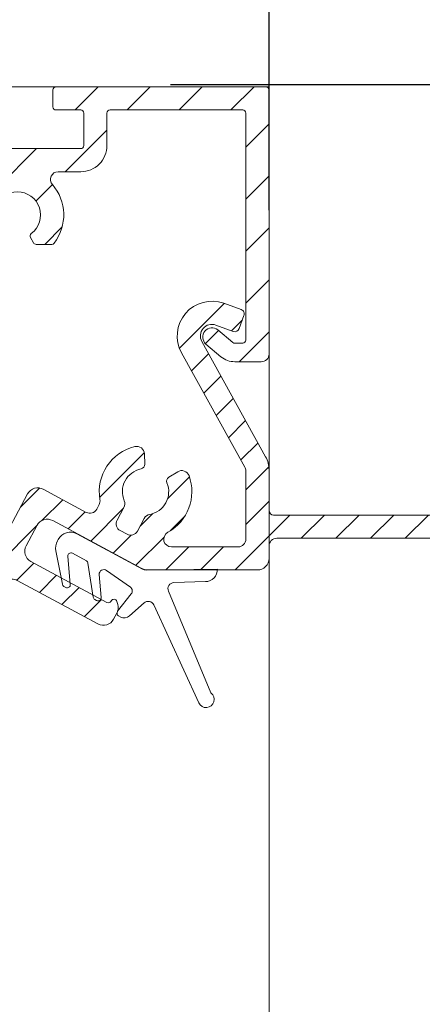
# Model space of a CAD drawing. Units: millimetres. Extents: x 579 to 3057, y 513 to 2295.
# Drawn here: x 864 to 890, y 1139 to 1202 of the extents above; entities that cross this region are included whole.
import ezdxf

# ---------------------------------------------------------------- set-up
doc = ezdxf.new("R2010")
doc.units = ezdxf.units.MM
doc.layers.get('Defpoints').update_dxf_attribs({"lineweight": 9})
for name, color, linetype, lineweight in [('ALUMINIUM', 250, 'Continuous', 9), ('Bemating', 250, 'Continuous', 9), ('Duco Rooster', 5, 'Continuous', 9), ('KS-profiel', 252, 'Continuous', 9)]:
    doc.layers.add(name, color=color, linetype=linetype, lineweight=lineweight)
doc.styles.get("Standard").update_dxf_attribs({"font": 'arial.ttf'})
doc.dimstyles.new('ISO-25', dxfattribs={"dimtxt": 2.5, "dimasz": 2.5, "dimexe": 1.25, "dimexo": 0.625, "dimtad": 1, "dimtxsty": 'Standard', "dimcen": 2.5, "dimadec": 0, "dimazin": 0, "dimtfac": 1, "dimtmove": 0, "dimatfit": 3, "dimfxl": 1, "dimarcsym": 0})
doc.dimstyles.new('schaal 1-5', dxfattribs={"dimtxt": 5, "dimasz": 5, "dimexe": 1, "dimexo": 0, "dimgap": 1, "dimtad": 1, "dimdec": 0, "dimdsep": 46, "dimtxsty": 'Standard', "dimcen": 0, "dimclrt": 256, "dimadec": 1, "dimazin": 0, "dimtfac": 1, "dimtdec": 0, "dimtofl": 0, "dimtmove": 1, "dimatfit": 3, "dimfxl": 1, "dimtolj": 1, "dimtzin": 0, "dimlwd": -1, "dimlwe": -1, "dimarcsym": 0})

# ---------------------------------------------------------------- blocks, each defined once
blk = doc.blocks.new('*D41')
at = {"layer": 'Bemating', "color": 0, "transparency": 16777216}
for p, q in [((703.6607394130906, 1197.729350784325), (703.6607394130906, 1221.676046267276)), ((879.8607394127853, 1197.729350784375), (879.8607394127853, 1221.676046267276)), ((708.6607394130906, 1220.676046267276), (874.8607394127853, 1220.676046267276))]:
    blk.add_line(p, q, dxfattribs=at)
for points in [[(708.6607394130906, 1221.509379600609), (708.6607394130906, 1219.842712933942), (703.6607394130906, 1220.676046267276)], [(874.8607394127853, 1221.509379600609), (874.8607394127853, 1219.842712933942), (879.8607394127853, 1220.676046267276)]]:
    blk.add_solid(points, dxfattribs=at)
at = {"layer": 'Defpoints', "color": 0, "transparency": 16777216}
for p in [(879.8607394127853, 1220.676046267276), (703.6607394130906, 1197.729350784325), (879.8607394127853, 1197.729350784375)]:
    blk.add_point(p, dxfattribs=at)
at = {"layer": 'Bemating', "lineweight": -3, "transparency": 16777216, "insert": (791.7607394129379, 1224.228911205884), "char_height": 5, "attachment_point": 5}
blk.add_mtext('\\A1;176', dxfattribs=at)
blk = doc.blocks.new('*D44')
at = {"layer": 'Bemating', "color": 0, "lineweight": -2, "transparency": 16777216}
for p, q in [((879.8607394129963, 1189.943036816793), (879.8607394129963, 1210.040862552326)), ((939.2854585850173, 1145.836469181545), (939.2854585850173, 1210.040862552326)), ((936.2854585850173, 1208.790862552326), (882.8607394129963, 1208.790862552326))]:
    blk.add_line(p, q, dxfattribs=at)
at = {"layer": 'Bemating', "color": 0, "transparency": 16777216}
for points in [[(882.8607394129963, 1209.290862552326), (882.8607394129963, 1208.290862552326), (879.8607394129963, 1208.790862552326)], [(936.2854585850173, 1209.290862552326), (936.2854585850173, 1208.290862552326), (939.2854585850173, 1208.790862552326)]]:
    blk.add_solid(points, dxfattribs=at)
at = {"layer": 'Defpoints', "color": 0, "transparency": 16777216}
for p in [(879.8607394129963, 1208.790862552326), (879.8607394129963, 1189.318036816793), (939.2854585850173, 1145.211469181545)]:
    blk.add_point(p, dxfattribs=at)
at = {"layer": 'Bemating', "color": 0, "transparency": 16777216, "insert": (909.5730989990068, 1211.81968247047), "char_height": 4, "attachment_point": 5}
blk.add_mtext('59,4', dxfattribs=at)
blk = doc.blocks.new('*D45')
at = {"layer": 'Bemating', "color": 0, "lineweight": -2, "transparency": 16777216}
for p, q in [((873.4857394129958, 1198.068036816792), (952.8494444273202, 1198.068036816792)), ((951.5994444273202, 1195.068036816792), (951.5994444273202, 1081.068036816828)), ((878.937923202302, 1078.068036816828), (952.8494444273202, 1078.068036816828))]:
    blk.add_line(p, q, dxfattribs=at)
at = {"layer": 'Bemating', "color": 0, "transparency": 16777216}
for points in [[(951.0994444273202, 1195.068036816792), (952.0994444273202, 1195.068036816792), (951.5994444273202, 1198.068036816792)], [(951.0994444273202, 1081.068036816828), (952.0994444273202, 1081.068036816828), (951.5994444273202, 1078.068036816828)]]:
    blk.add_solid(points, dxfattribs=at)
at = {"layer": 'Defpoints', "color": 0, "transparency": 16777216}
for p in [(872.8607394129958, 1198.068036816792), (878.312923202302, 1078.068036816828), (951.5994444273202, 1078.068036816828)]:
    blk.add_point(p, dxfattribs=at)
at = {"layer": 'Bemating', "color": 0, "transparency": 16777216, "insert": (948.9321524764333, 1138.068036816809), "char_height": 4, "attachment_point": 5, "rotation": 90}
blk.add_mtext('120', dxfattribs=at)

msp = doc.modelspace()

# ---------------------------------------------------------------- hatches: boundary and pattern name
at = {"layer": 'ALUMINIUM'}
h = msp.add_hatch(dxfattribs=at)
h.set_pattern_fill('ANSI31', color=256, scale=0.75, style=0)
h.set_pattern_definition([(45, (752.1607394127846, 1077.929350782829), (-1.683798022700466, 1.683798022700466), [])])
edge = h.paths.add_edge_path()
edge.add_line((820.9021607693826, 1196.48792942817), (820.6193180567893, 1196.770772140687))
edge.add_arc((820.7607394130268, 1196.912193496925), 0.1999999999999695, 179.9999999998697, 224.9999999999079, ccw=False)
edge.add_line((820.560739413027, 1196.912193496926), (820.560739413027, 1197.729350784426))
edge.add_arc((820.7607394130277, 1197.729350784426), 0.2000000000007276, 90.00000000026063, 180, ccw=False)
edge.add_line((820.7607394130268, 1197.929350784425), (849.6607394130265, 1197.929350784425))
edge.add_arc((849.6607394130265, 1197.729350784425), 0.2000000000002728, 1.3028511602897197e-10, 90, ccw=False)
edge.add_line((849.8607394130272, 1197.729350784426), (849.8607394130272, 1196.629350784425))
edge.add_arc((849.6607394130265, 1196.629350784425), 0.2000000000007276, 270, 359.9999999998697, ccw=False)
edge.add_line((849.6607394130265, 1196.429350784425), (848.060739413027, 1196.429350784425))
edge.add_arc((848.060739413027, 1196.229350784426), 0.1999999999998181, 90, 180)
edge.add_line((847.8607394130272, 1196.229350784426), (847.8607394130272, 1194.129350784425))
edge.add_arc((848.060739413027, 1194.129350784425), 0.1999999999998181, 180, 270)
edge.add_line((848.060739413027, 1193.929350784425), (867.6607394130256, 1193.929350784425))
edge.add_arc((867.6607394130256, 1194.129350784426), 0.2000000000011823, 270, 359.9999999997394)
edge.add_line((867.8607394130272, 1194.129350784425), (867.8607394130272, 1196.229350784426))
edge.add_arc((867.6607394130265, 1196.229350784425), 0.2000000000007276, 1.302755197522717e-10, 90)
edge.add_line((867.6607394130265, 1196.429350784425), (866.060739413027, 1196.429350784425))
edge.add_arc((866.060739413027, 1196.629350784425), 0.2000000000002728, 180, 270, ccw=False)
edge.add_line((865.8607394130272, 1196.629350784425), (865.8607394130272, 1197.729350784426))
edge.add_arc((866.060739413027, 1197.729350784426), 0.1999999999998181, 90, 180, ccw=False)
edge.add_line((866.060739413027, 1197.929350784425), (879.6607394130265, 1197.929350784425))
edge.add_arc((879.6607394130265, 1197.729350784425), 0.2000000000002728, 1.3028511602897197e-10, 90, ccw=False)
edge.add_line((879.8607394130272, 1197.729350784426), (879.8607394130272, 1180.629350784425))
edge.add_arc((879.3607394130272, 1180.629350784425), 0.5, -90, 0, ccw=False)
edge.add_line((879.3607394130272, 1180.129350784425), (877.6436691931272, 1180.129350784425))
edge.add_arc((877.6436691931262, 1181.529350784425), 1.399999999999636, 230.0000000000154, 270.0000000000372, ccw=False)
edge.add_line((876.743766539566, 1180.456888564059), (875.7750668472268, 1181.269724118625))
edge.add_arc((876.1607394130328, 1181.72935078446), 0.5999999999687269, 49.99999999824928, 229.9999999982214, ccw=False)
edge.add_line((876.5464119788389, 1182.188977450297), (877.5151116711281, 1181.376141895825))
edge.add_arc((877.643669193129, 1181.529350784522), 0.2000000000969265, 229.9999999995379, 269.9999999994789)
edge.add_line((877.6436691931272, 1181.329350784425), (878.1607394130265, 1181.329350784425))
edge.add_arc((878.1607394130265, 1181.529350784425), 0.2000000000002728, 270, 360)
edge.add_line((878.3607394130272, 1181.529350784425), (878.3607394130272, 1196.229350784425))
edge.add_arc((878.1607394130265, 1196.229350784425), 0.2000000000007276, 1.302755197522717e-10, 90)
edge.add_line((878.1607394130265, 1196.429350784425), (869.560739413027, 1196.429350784425))
edge.add_arc((869.560739413027, 1196.229350784426), 0.1999999999998181, 90, 180)
edge.add_line((869.3607394130272, 1196.229350784426), (869.3607394130272, 1194.129350784425))
edge.add_arc((867.6607394130274, 1194.129350784425), 1.699999999999818, -90.00000000003058, 0, ccw=False)
edge.add_line((867.6607394130265, 1192.429350784425), (866.1989206047269, 1192.429350784425))
edge.add_arc((866.198920604726, 1191.929350784425), 0.5, 89.99999999989578, 221.0823331404916)
edge.add_arc((863.5607394130525, 1189.629350784453), 2.999999999996338, -37.38319841863182, 41.08233313979707, ccw=False)
edge.add_arc((865.7855989591922, 1187.929350784352), 0.1999999999259378, 270.00000000990093, 322.61680159197283, ccw=False)
edge.add_line((865.7855989592267, 1187.729350784426), (864.7731749783266, 1187.729350784426))
edge.add_arc((864.7731749783266, 1187.929350784425), 0.1999999999998181, 209.9999999999878, 270, ccw=False)
edge.add_line((864.5999698975697, 1187.829350784425), (864.4048365639269, 1188.167331632725))
edge.add_arc((864.5780416446555, 1188.267331632758), 0.1999999999916187, 126.75632704258419, 210.0000000120367, ccw=False)
edge.add_arc((863.5607394130307, 1189.629350784429), 1.500000000005766, 306.7563270319903, 593.243672969389)
edge.add_arc((862.5434371815077, 1188.267331632679), 0.1999999999937485, -29.999999985744125, 53.24367298393861, ccw=False)
edge.add_line((862.7166422622836, 1188.167331632725), (862.521508928527, 1187.829350784424))
edge.add_arc((862.3483038477984, 1187.929350784376), 0.1999999999511462, 270.0000000080771, 330.0000000080457, ccw=False)
edge.add_line((862.3483038478266, 1187.729350784426), (857.060739413027, 1187.729350784426))
edge.add_arc((857.0607394130261, 1187.929350784425), 0.1999999999998181, 180, 270.00000000026057, ccw=False)
edge.add_line((856.8607394130272, 1187.929350784425), (856.8607394130272, 1189.029350784425))
edge.add_arc((857.060739413027, 1189.029350784425), 0.1999999999998181, 90, 180, ccw=False)
edge.add_line((857.060739413027, 1189.229350784426), (860.3669955285272, 1189.229350784426))
edge.add_arc((860.3669955285272, 1189.429350784425), 0.2000000000002728, 270, 363.5833216985499)
edge.add_arc((863.5607394130407, 1189.629350784469), 2.999999999981897, 138.9176668603079, 183.5833216993203, ccw=False)
edge.add_arc((860.9225582214008, 1191.929350784438), 0.4999999999868331, 318.9176668565403, 449.9999999969776)
edge.add_line((860.9225582214272, 1192.429350784425), (848.060739413027, 1192.429350784425))
edge.add_arc((848.060739413027, 1194.129350784425), 1.700000000000273, 180, 270, ccw=False)
edge.add_line((846.3607394130272, 1194.129350784425), (846.3607394130272, 1196.229350784426))
edge.add_arc((846.1607394130265, 1196.229350784425), 0.2000000000007276, 1.302755197522717e-10, 90)
edge.add_line((846.1607394130265, 1196.429350784425), (834.7607394130268, 1196.429350784425))
edge.add_arc((834.7607394130277, 1196.229350784426), 0.1999999999998181, 90.00000000026056, 180)
edge.add_line((834.560739413027, 1196.229350784426), (834.560739413027, 1189.429350784425))
edge.add_arc((834.7607394130268, 1189.429350784425), 0.1999999999998181, 180, 270)
edge.add_line((834.7607394130268, 1189.229350784426), (838.1607394130265, 1189.229350784426))
edge.add_arc((838.1607394130265, 1189.029350784425), 0.2000000000002728, 1.3028511602897197e-10, 90, ccw=False)
edge.add_line((838.3607394130272, 1189.029350784425), (838.3607394130272, 1187.929350784425))
edge.add_arc((838.1607394130274, 1187.929350784425), 0.1999999999998181, 269.99999999973943, 359.9999999998697, ccw=False)
edge.add_line((838.1607394130265, 1187.729350784426), (834.7607394130268, 1187.729350784426))
edge.add_arc((834.7607394130268, 1189.429350784425), 1.699999999999818, 180, 270, ccw=False)
edge.add_line((833.060739413027, 1189.429350784425), (833.060739413027, 1196.229350784425))
edge.add_arc((832.8607394130263, 1196.229350784426), 0.2000000000007276, 0, 89.99999999973946)
edge.add_line((832.8607394130272, 1196.429350784425), (830.7607394130268, 1196.429350784425))
edge.add_arc((830.7607394130277, 1196.229350784426), 0.1999999999998181, 90.00000000026056, 180)
edge.add_line((830.560739413027, 1196.229350784426), (830.560739413027, 1193.129350784425))
edge.add_arc((830.3607394130263, 1193.129350784425), 0.2000000000007276, -89.99999999973937, 0, ccw=False)
edge.add_line((830.3607394130272, 1192.929350784425), (820.7607394130268, 1192.929350784425))
edge.add_arc((820.7607394130277, 1193.129350784425), 0.2000000000002728, 180, 269.99999999973943, ccw=False)
edge.add_line((820.560739413027, 1193.129350784425), (820.560739413027, 1193.446508072025))
edge.add_arc((820.7607394129996, 1193.446508071962), 0.1999999999725333, 134.9999999817605, 179.999999982022, ccw=False)
edge.add_line((820.6193180568266, 1193.587929428225), (820.9021607692634, 1193.870772140662))
edge.add_arc((821.0435821255, 1193.729350784425), 0.1999999999999695, 89.99999999973949, 134.9999999997236, ccw=False)
edge.add_line((821.043582125501, 1193.929350784425), (827.3607394130272, 1193.929350784425))
edge.add_arc((827.3607394130263, 1194.129350784425), 0.2000000000002728, 270.0000000002605, 360)
edge.add_line((827.560739413027, 1194.129350784425), (827.560739413027, 1196.229350784426))
edge.add_arc((827.3607394130263, 1196.229350784426), 0.2000000000007276, 0, 89.99999999973946)
edge.add_line((827.3607394130272, 1196.429350784425), (821.0435821255264, 1196.429350784425))
edge.add_arc((821.043582125551, 1196.629350784303), 0.1999999998779458, 224.9999999929069, 269.9999999929651, ccw=False)
h = msp.add_hatch(dxfattribs=at)
h.set_pattern_fill('ANSI31', color=256, scale=0.5)
h.set_pattern_definition([(45, (-2778.28634068227, 813.1937432197333), (-1.122532015133644, 1.122532015133644), [])])
edge = h.paths.add_edge_path()
edge.add_line((850.1757185314791, 1139.154556184158), (848.7661796003281, 1139.66758639914))
edge.add_line((848.7661796003281, 1139.66758639914), (847.7039917244169, 1136.749249194844))
edge.add_arc((850.2881464315669, 1135.80869380065), 2.750000000005798, 159.999999998973, 269.9999999989483)
edge.add_line((850.2881464315165, 1133.058693800645), (853.9823122883167, 1133.058693800644))
edge.add_arc((853.9823122883172, 1132.558693800645), 0.4999999999995619, 45.00000000001381, 90.00000000005213, ccw=False)
edge.add_line((854.3358656789101, 1132.912247191238), (866.0910694989166, 1121.157043371245))
edge.add_arc((865.5607394130097, 1120.626713285362), 0.7500000000068212, 0, 45.000000000019384, ccw=False)
edge.add_line((866.3107394130166, 1120.626713285345), (866.3107394130161, 1118.058693800645))
edge.add_arc((868.3107394130166, 1118.058693800645), 2.000000000000341, 180.0000000000097, 270)
edge.add_line((868.3107394130166, 1116.058693800645), (880.3107394130166, 1116.058693800644))
edge.add_arc((880.310739413017, 1115.308693800645), 0.7499999999995453, 0, 90.00000000005213, ccw=False)
edge.add_line((881.0607394130166, 1115.308693800645), (881.0607394130166, 1105.685587889945))
edge.add_arc((831.0607394130602, 1105.685587889941), 49.99999999995633, -10.000000000003581, 4.206412995699793e-12, ccw=False)
edge.add_line((880.3011270636271, 1097.003179006599), (879.987034174017, 1095.221869711845))
edge.add_arc((879.494630297494, 1095.308693800657), 0.5000000000127898, 270.0000000026055, 350.00000000265686, ccw=False)
edge.add_line((879.4946302975168, 1094.808693800645), (877.0258029225165, 1094.808693800645))
edge.add_arc((877.0258029225165, 1095.308693800644), 0.4999999999996449, 231.7867892983476, 270.00000000000006, ccw=False)
edge.add_arc((874.8607394130363, 1092.558693800623), 3.000000000028987, 51.7867892982133, 138.4630409671317)
edge.add_arc((872.9894190694299, 1094.21645137392), 0.4999999999853192, 138.4630409644455, 239.9999999972837)
edge.add_line((872.7394190694167, 1093.783438672052), (873.3236967981165, 1093.446105768145))
edge.add_arc((873.4736967981376, 1093.705913389262), 0.2999999999948566, 239.9999999947995, 320.4059317679845)
edge.add_arc((874.8607394130136, 1092.558693800641), 1.50000000000457, 38.68218745353607, 140.4059317731384, ccw=False)
edge.add_arc((876.4219889126166, 1093.808693800645), 0.500000000000739, 218.6821874534849, 270)
edge.add_line((876.4219889126166, 1093.308693800645), (879.0538128457165, 1093.308693800644))
edge.add_arc((879.0538128457174, 1092.808693800645), 0.4999999999992358, -10.000000000066905, 90.00000000010431, ccw=False)
edge.add_line((879.5462167222227, 1092.721869711811), (879.4580532318173, 1092.221869711845))
edge.add_arc((878.9656493552939, 1092.308693800658), 0.5000000000134719, 270.0000000026055, 350.000000002598, ccw=False)
edge.add_line((878.9656493553166, 1091.808693800645), (876.4219889126166, 1091.808693800644))
edge.add_arc((876.4219889126161, 1091.308693800646), 0.4999999999988243, 89.99999999994789, 141.3178125465191)
edge.add_arc((874.8607394130172, 1092.558693800645), 1.500000000000319, 219.5940682269077, 321.31781254652327, ccw=False)
edge.add_arc((873.4736967981194, 1091.411474212039), 0.3000000000058944, 39.59406822689959, 119.9999999999718)
edge.add_line((873.3236967981165, 1091.67128183318), (872.7394190694163, 1091.333948929245))
edge.add_arc((872.9894190694199, 1090.900936227349), 0.500000000005057, 120.0000000001466, 221.536959032913)
edge.add_arc((874.8607394129876, 1092.558693800659), 3.000000000028985, 221.5369590331036, 308.2132107019739)
edge.add_arc((877.0258029224992, 1089.808693800583), 0.5000000000615046, 89.9999999980198, 128.2132106995145, ccw=False)
edge.add_line((877.0258029225165, 1090.308693800645), (878.5274559762165, 1090.308693800645))
edge.add_arc((878.5274559762161, 1089.808693800644), 0.5000000000003165, -9.420361196245722, 89.99999999994787, ccw=False)
edge.add_arc((928.3464159140731, 1081.543028026825), 49.99999999974511, 170.5796388042308, 178.638698325145)
edge.add_arc((877.610739413044, 1082.748693800656), 0.7500000000110276, 269.9999999979156, 358.63869832264726, ccw=False)
edge.add_line((877.6107394130167, 1081.998693800645), (875.8977394130166, 1081.998693800645))
edge.add_arc((875.8977394130166, 1082.498693800645), 0.5000000000001161, 215.0167114565307, 270, ccw=False)
edge.add_line((875.4882470557945, 1082.211786133656), (875.2131980386926, 1082.604353092348))
edge.add_arc((874.3942133245246, 1082.030537757978), 0.9999999999998445, 35.01671148405318, 131.0744443117158)
edge.add_line((873.7371742566702, 1082.784394284986), (869.8612198791166, 1079.406227007745))
edge.add_arc((870.1897394130228, 1079.029298744214), 0.5000000000063665, 131.0744443114299, 180)
edge.add_line((869.6897394130165, 1079.029298744245), (869.689739413016, 1078.498693800645))
edge.add_arc((870.1897394130165, 1078.498693800645), 0.5000000000001793, 180.0000000000261, 311.0744443116901)
edge.add_line((870.5182589469437, 1078.12176553714), (873.9027468317167, 1081.071585145145))
edge.add_arc((874.2312663656321, 1080.694656881655), 0.4999999999814844, 35.0167114565711, 131.0744443117601, ccw=False)
edge.add_line((874.6407587228387, 1080.981564548633), (874.8297768920165, 1080.711786133645))
edge.add_arc((875.2392692492172, 1080.998693800619), 0.4999999999741931, 215.0167114565597, 269.9999999999479)
edge.add_line((875.2392692492167, 1080.498693800645), (877.6107394130167, 1080.498693800644))
edge.add_arc((877.6107394130172, 1079.748693800645), 0.7499999999995453, 0, 90.00000000005639, ccw=False)
edge.add_line((878.3607394130167, 1079.748693800645), (878.3607394130163, 1078.748693800645))
edge.add_arc((879.1107394130167, 1078.748693800645), 0.7500000000003979, 180.0000000000304, 270)
edge.add_line((879.1107394130167, 1077.998693800645), (897.3006556471169, 1077.998693800644))
edge.add_arc((897.300655647116, 1078.298693800645), 0.3000000000010914, 270.0000000003257, 360)
edge.add_line((897.600655647117, 1078.298693800645), (897.6006556471166, 1079.437716124945))
edge.add_arc((898.350655647118, 1079.437716124944), 0.7500000000013737, 140.00000000005, 179.9999999999696, ccw=False)
edge.add_line((897.7761223147772, 1079.91980683221), (897.8534375923164, 1080.011947591945))
edge.add_arc((898.4279709246134, 1079.529856884687), 0.7499999999632648, 64.99999999840662, 139.9999999983321, ccw=False)
edge.add_line((898.7449346209223, 1080.209587724922), (899.3563689854168, 1079.924471198345))
edge.add_arc((899.4831544639337, 1080.196363534438), 0.2999999999816329, 244.9999999994769, 329.9999999994339)
edge.add_line((899.7429620850517, 1080.046363534445), (900.1946810119166, 1080.828763666545))
edge.add_arc((899.9348733907991, 1080.978763666561), 0.2999999999926518, 329.9999999956015, 424.9999999955726)
edge.add_line((900.0616588693392, 1081.250656002656), (898.0227648859168, 1082.201407881345))
edge.add_arc((897.8959794074635, 1081.929515545203), 0.2999999999981883, 65.00000001436904, 140.0000000143962)
edge.add_line((897.6661660744808, 1082.122351828051), (897.4964462399166, 1081.920087605545))
edge.add_arc((897.113424018311, 1082.241481410391), 0.5000000000370887, 240.00000000317578, 320.0000000031627, ccw=False)
edge.add_line((896.8634240183164, 1081.808468708452), (894.1956759035165, 1083.348693800645))
edge.add_arc((894.0456759034992, 1083.088886179527), 0.2999999999931762, 59.99999999541749, 149.9999999954417)
edge.add_line((893.7858682823817, 1083.238886179545), (893.3618020087165, 1082.504381847645))
edge.add_arc((893.621609629834, 1082.354381847627), 0.2999999999933807, 149.9999999953759, 239.9999999954392)
edge.add_line((893.4716096298166, 1082.094574226509), (895.7256556471166, 1080.793200151645))
edge.add_arc((895.3506556470575, 1080.143681098775), 0.7500000000570607, 4.014473585194878, 59.99999999730079, ccw=False)
edge.add_arc((895.3506556471202, 1080.248693800642), 0.7499999999969873, 269.99999999972204, 355.98552641178793, ccw=False)
edge.add_line((895.3506556471166, 1079.498693800645), (880.6107394130167, 1079.498693800645))
edge.add_arc((880.6107394130163, 1080.248693800644), 0.7499999999995453, 180, 270.0000000000565, ccw=False)
edge.add_line((879.8607394130167, 1080.248693800645), (879.8607394130167, 1081.493027629044))
edge.add_arc((929.8607394129731, 1081.493027629048), 49.99999999995633, 169.9999999999964, 180.0000000000042, ccw=False)
edge.add_line((880.6203517624062, 1090.17543651239), (881.8011270636171, 1096.871946011245))
edge.add_arc((832.5607394127328, 1105.554354894675), 50.00000000028376, 349.9999999999947, 360)
edge.add_line((882.5607394130166, 1105.554354894645), (882.5607394130161, 1115.308693800645))
edge.add_arc((883.3107394130166, 1115.308693800644), 0.7500000000003979, 90, 179.9999999999696, ccw=False)
edge.add_line((883.3107394130166, 1116.058693800645), (890.0746359702166, 1116.058693800645))
edge.add_arc((890.0746359702166, 1114.058693800645), 1.999999999999395, 69.22814495468549, 90, ccw=False)
edge.add_arc((891.4932268203202, 1117.798693800642), 1.999999999996874, 249.2281449546439, 269.9999999998957)
edge.add_line((891.4932268203165, 1115.798693800645), (908.2107394130162, 1115.798693800645))
edge.add_arc((908.2107394130167, 1116.548693800644), 0.75, 269.9999999999479, 360)
edge.add_line((908.9607394130167, 1116.548693800645), (908.9607394130167, 1119.198693800645))
edge.add_arc((906.9607394130162, 1119.198693800644), 2.000000000000625, 1.791288396600253e-11, 89.99999999998697)
edge.add_line((906.9607394130167, 1121.198693800645), (905.5850034817167, 1121.198693800645))
edge.add_arc((905.5850034817167, 1120.898693800645), 0.2999999999996327, 90, 135.0000000000307)
edge.add_line((905.3728714473609, 1121.110825835), (905.0486073786165, 1120.786561766344))
edge.add_arc((905.2607394130473, 1120.57442973202), 0.30000000003065, 134.9999999999425, 180)
edge.add_line((904.9607394130167, 1120.574429731945), (904.9607394130167, 1119.998693800645))
edge.add_arc((905.2607394130173, 1119.998693800645), 0.3000000000008072, 180.000000000152, 269.9999999999132)
edge.add_line((905.2607394130168, 1119.698693800645), (906.7107394130162, 1119.698693800645))
edge.add_arc((906.7107394130167, 1118.948693800645), 0.75, 0, 90.00000000005213, ccw=False)
edge.add_line((907.4607394130167, 1118.948693800645), (907.4607394130167, 1118.048693800645))
edge.add_arc((906.7107394130167, 1118.048693800645), 0.7499999999998863, -90, 8.697043085703626e-12, ccw=False)
edge.add_line((906.7107394130167, 1117.298693800645), (893.3107394130166, 1117.298693800645))
edge.add_arc((893.3107394130161, 1118.048693800644), 0.7499999999995453, 180, 270.0000000000521, ccw=False)
edge.add_line((892.5607394130166, 1118.048693800645), (892.5607394130161, 1118.948693800645))
edge.add_arc((893.3107394130166, 1118.948693800644), 0.7500000000003979, 90, 179.9999999999696, ccw=False)
edge.add_line((893.3107394130166, 1119.698693800645), (894.7607394130164, 1119.698693800645))
edge.add_arc((894.7607394130177, 1119.998693800644), 0.2999999999992724, 269.9999999996091, 360)
edge.add_line((895.060739413017, 1119.998693800645), (895.0607394130166, 1120.574429731945))
edge.add_arc((894.7607394130227, 1120.574429731947), 0.2999999999938044, 359.9999999994898, 405.0000000004529)
edge.add_line((894.9728714473727, 1120.786561766301), (894.6486073786168, 1121.110825835045))
edge.add_arc((894.4364753443419, 1120.898693800734), 0.2999999999107104, 45.00000000485159, 90.00000000486362)
edge.add_line((894.4364753443165, 1121.198693800645), (893.0607394130166, 1121.198693800644))
edge.add_arc((893.0607394130166, 1119.198693800644), 2, 90.00000000001464, 180)
edge.add_line((891.0607394130166, 1119.198693800645), (891.060739413017, 1118.308693800645))
edge.add_arc((890.3107394130166, 1118.308693800645), 0.7500000000003979, 270, 359.99999999996965, ccw=False)
edge.add_line((890.3107394130166, 1117.558693800645), (883.3107394130166, 1117.558693800645))
edge.add_arc((883.3107394130161, 1118.308693800645), 0.7499999999995453, 180, 270.0000000000521, ccw=False)
edge.add_line((882.5607394130166, 1118.308693800645), (882.5607394130166, 1125.783603998545))
edge.add_arc((883.3107394130161, 1125.783603998545), 0.7499999999995398, 82.73626432354598, 180.0000000000391, ccw=False)
edge.add_arc((883.8607394130167, 1130.098693800634), 3.600000000010622, 262.7362643236536, 432.154482253246)
edge.add_arc((884.8107394130293, 1133.049541136563), 0.5000000000127329, 72.15448225315838, 180)
edge.add_line((884.3107394130166, 1133.049541136545), (884.3107394130166, 1132.378496423644))
edge.add_arc((884.6107394130163, 1132.378496423644), 0.2999999999996563, 179.9999999999674, 251.7900431357868)
edge.add_arc((883.8607394130095, 1130.098693800627), 2.099999999984998, -150.00000000032162, 71.7900431353732, ccw=False)
edge.add_arc((881.7822784439259, 1128.898693800631), 0.3000000000138812, 30.00000000152834, 90.000000001737)
edge.add_line((881.7822784439168, 1129.198693800645), (881.0948760758165, 1129.198693800644))
edge.add_arc((881.0948760758165, 1128.698693800645), 0.4999999999998295, 90, 206.8472133259894)
edge.add_arc((883.8607394130527, 1130.098693800751), 3.600000000090924, 206.847213327165, 215.3045246582414)
edge.add_arc((880.3107394130097, 1127.584732782647), 0.7500000000068212, 0, 35.30452465728621, ccw=False)
edge.add_line((881.0607394130166, 1127.584732782645), (881.0607394130166, 1122.692668396845))
edge.add_arc((879.0607394130157, 1122.692668396845), 2.000000000000923, -29.99999999998289, 0, ccw=False)
edge.add_line((880.7927902205856, 1121.692668396845), (879.9937521149172, 1120.308693800645))
edge.add_arc((880.4267648168138, 1120.058693800647), 0.5000000000025011, 150.0000000005041, 270.0000000003126)
edge.add_line((880.4267648168166, 1119.558693800645), (880.7607394130164, 1119.558693800645))
edge.add_arc((880.7607394130177, 1119.258693800645), 0.2999999999992724, 0, 90.00000000039091, ccw=False)
edge.add_line((881.060739413017, 1119.258693800645), (881.060739413017, 1118.308693800645))
edge.add_arc((880.3107394130166, 1118.308693800645), 0.7500000000003979, 270, 359.99999999996965, ccw=False)
edge.add_line((880.3107394130166, 1117.558693800645), (868.5607394130166, 1117.558693800645))
edge.add_arc((868.5607394130161, 1118.308693800645), 0.7499999999995453, 180, 270.0000000000521, ccw=False)
edge.add_line((867.8107394130166, 1118.308693800645), (867.8107394130166, 1119.258693800645))
edge.add_arc((868.1107394130172, 1119.258693800644), 0.3000000000008072, 90.00000000008691, 179.999999999848, ccw=False)
edge.add_line((868.1107394130167, 1119.558693800645), (868.5607394130166, 1119.558693800644))
edge.add_arc((868.5607394130166, 1120.058693800645), 0.5, 269.9999999999739, 360)
edge.add_line((869.0607394130166, 1120.058693800645), (869.0607394130166, 1120.318381376944))
edge.add_arc((868.5607394130147, 1120.318381376944), 0.5000000000017666, 1.107341917898338e-10, 51.34019174581631)
edge.add_line((868.8730869367937, 1120.708815781666), (867.8431758082165, 1121.532744684545))
edge.add_arc((868.3116970940878, 1122.118396292316), 0.7500000006665491, 225.0000000216295, 231.3401917665485, ccw=False)
edge.add_line((867.7813670079267, 1121.588066205755), (855.3965258506169, 1133.972907363045))
edge.add_arc((853.9823122883117, 1132.558693800744), 1.999999999900695, 44.99999999990789, 89.9999999998567)
edge.add_line((853.9823122883167, 1134.558693800645), (850.2881464315165, 1134.558693800644))
edge.add_arc((850.2881464315165, 1135.808693800645), 1.250000000000228, 160.0000000000003, 270.00000000000006, ccw=False)
edge.add_line((849.1135306555339, 1136.236218979802), (850.1757185314791, 1139.154556184158))
edge = h.paths.add_edge_path()
edge.add_line((857.3166831834328, 1163.159901918775), (858.7262221146843, 1162.64687170382))
edge.add_line((858.7262221146843, 1162.64687170382), (859.7884099906169, 1165.565208908145))
edge.add_arc((860.4931794562067, 1165.308693800641), 0.7500000000036948, 89.99999999923568, 159.999999999326, ccw=False)
edge.add_line((860.4931794562167, 1166.058693800645), (863.1971689031166, 1166.058693800645))
edge.add_arc((863.1971689031161, 1165.308693800642), 0.7500000000022402, 61.7210000000328, 89.99999999996521, ccw=False)
edge.add_line((863.5524930021711, 1165.969182093222), (868.7775628248164, 1163.158241690345))
edge.add_arc((869.1328869238323, 1163.818729982906), 0.7499999999683439, 241.7210000020322, 331.7210000020323)
edge.add_line((869.793375216394, 1163.46340588389), (870.0015192546166, 1163.850310967845))
edge.add_arc((869.3410309619758, 1164.205635066894), 0.7500000000537591, 331.7210000026627, 376.7210000028313)
edge.add_line((870.0593187925524, 1164.42141873756), (870.0027988320167, 1164.609559016045))
edge.add_arc((869.8112554105155, 1164.552016703908), 0.2000000000160943, 16.7209999905087, 151.720999990488)
edge.add_line((869.6351251991632, 1164.646769797026), (869.6269966688164, 1164.631660213644))
edge.add_arc((869.4508664574491, 1164.726413306658), 0.199999999979673, 241.721000018751, 331.7210000189838, ccw=False)
edge.add_line((869.3561133644353, 1164.550283095291), (864.4244674465167, 1167.203369701645))
edge.add_arc((864.7797915455048, 1167.86385799421), 0.7499999999587018, 151.7210000039881, 241.72100000404248, ccw=False)
edge.add_line((864.1193032529395, 1168.219182093199), (864.8299514511168, 1169.540158678345))
edge.add_arc((865.4904397436826, 1169.184834579356), 0.7499999999590216, 61.72100000401599, 151.7210000040084, ccw=False)
edge.add_line((865.8457638426712, 1169.845322871922), (871.5683086774152, 1166.76675492368))
edge.add_arc((872.0420741428297, 1167.647405980447), 1.000000000002103, 241.7209999994931, 269.9999999999479)
edge.add_line((872.0420741428288, 1166.647405980445), (879.1107394130167, 1166.647405980445))
edge.add_arc((879.1107394130172, 1167.397405980444), 0.7499999999995453, 269.9999999999435, 360)
edge.add_line((879.8607394130167, 1167.397405980445), (879.8607394130167, 1168.198693800645))
edge.add_arc((880.3607394130167, 1168.198693800645), 0.4999999999998863, 90, 180.000000000013, ccw=False)
edge.add_line((880.3607394130167, 1168.698693800645), (890.5607394130166, 1168.698693800645))
edge.add_arc((890.5607394130166, 1168.198693800645), 0.5, 0, 90.00000000002609, ccw=False)
edge.add_line((891.0607394130166, 1168.198693800645), (891.0607394130166, 1162.298693800645))
edge.add_arc((891.5607394130166, 1162.298693800645), 0.4999999999998863, 179.999999999987, 270)
edge.add_line((891.5607394130166, 1161.798693800645), (892.0607394130166, 1161.798693800645))
edge.add_arc((892.0607394130166, 1162.298693800644), 0.5, 269.9999999999739, 360)
edge.add_line((892.5607394130166, 1162.298693800645), (892.5607394130166, 1164.298693800645))
edge.add_arc((893.0607394130166, 1164.298693800645), 0.4999999999998863, 90, 180.000000000013, ccw=False)
edge.add_line((893.0607394130166, 1164.798693800645), (894.4364753443165, 1164.798693800645))
edge.add_arc((894.4364753443169, 1165.098693800644), 0.2999999999990699, 269.9999999999132, 315.0000000000153)
edge.add_line((894.6486073786723, 1164.886561766289), (894.9728714474168, 1165.210825835044))
edge.add_arc((894.7607394131087, 1165.422957869319), 0.2999999999083229, 314.9999999996139, 360)
edge.add_line((895.060739413017, 1165.422957869345), (895.0607394130166, 1165.998693800645))
edge.add_arc((894.7607394130168, 1165.998693800645), 0.299999999999784, 359.9999999999565, 450)
edge.add_line((894.7607394130168, 1166.298693800645), (893.3107394130166, 1166.298693800645))
edge.add_arc((893.3107394130161, 1167.048693800644), 0.7499999999995453, 180, 270.0000000000521, ccw=False)
edge.add_line((892.5607394130166, 1167.048693800645), (892.5607394130161, 1167.948693800645))
edge.add_arc((893.3107394130166, 1167.948693800644), 0.7500000000003979, 90, 179.9999999999696, ccw=False)
edge.add_line((893.3107394130166, 1168.698693800645), (906.7107394130162, 1168.698693800645))
edge.add_arc((906.7107394130167, 1167.948693800645), 0.75, 0, 90.00000000005213, ccw=False)
edge.add_line((907.4607394130167, 1167.948693800645), (907.4607394130167, 1167.048693800645))
edge.add_arc((906.7107394130167, 1167.048693800645), 0.7499999999998863, -90, 8.697043085703626e-12, ccw=False)
edge.add_line((906.7107394130167, 1166.298693800645), (905.2607394130173, 1166.298693800645))
edge.add_arc((905.2607394130159, 1165.998693800645), 0.2999999999992724, 89.99999999960917, 180)
edge.add_line((904.9607394130167, 1165.998693800645), (904.9607394130167, 1165.422957869345))
edge.add_arc((905.2607394130187, 1165.422957869346), 0.3000000000019639, 180.0000000002171, 224.9999999999232)
edge.add_line((905.048607378661, 1165.210825834989), (905.3728714474169, 1164.886561766345))
edge.add_arc((905.5850034818122, 1165.098693800605), 0.2999999999607326, 224.9999999818296, 269.9999999817614)
edge.add_line((905.5850034817167, 1164.798693800645), (906.9607394130167, 1164.798693800644))
edge.add_arc((906.9607394130157, 1166.798693800645), 2.000000000000909, 270.0000000000439, 360)
edge.add_line((908.9607394130167, 1166.798693800645), (908.9607394130167, 1168.198693800645))
edge.add_arc((909.4607394130167, 1168.198693800645), 0.4999999999998863, 90, 180.000000000013, ccw=False)
edge.add_line((909.4607394130167, 1168.698693800645), (910.2107394130171, 1168.698693800645))
edge.add_arc((910.2107394130167, 1168.198693800645), 0.5, 0, 89.99999999997402, ccw=False)
edge.add_line((910.7107394130167, 1168.198693800645), (910.7107394130167, 1167.198693800645))
edge.add_arc((911.2107394130167, 1167.198693800644), 0.4999999999998863, 179.999999999987, 270)
edge.add_line((911.2107394130167, 1166.698693800645), (911.910739413016, 1166.698693800645))
edge.add_arc((911.9107394130174, 1166.998693800644), 0.2999999999992724, 269.9999999996091, 360)
edge.add_line((912.2107394130167, 1166.998693800645), (912.2107394130167, 1169.898693800645))
edge.add_arc((911.910739413016, 1169.898693800644), 0.3000000000008072, 1.519796248990527e-10, 89.99999999991316)
edge.add_line((911.9107394130165, 1170.198693800645), (880.1607394130169, 1170.198693800645))
edge.add_arc((880.1607394130156, 1170.498693800644), 0.2999999999992724, 180, 270.00000000039086, ccw=False)
edge.add_line((879.8607394130163, 1170.498693800645), (879.8607394130167, 1173.133964849045))
edge.add_arc((878.1107394130117, 1173.133964849043), 1.750000000005026, 5.582509576904765e-11, 29.03202905447065)
edge.add_line((879.6408493858053, 1173.983237167664), (875.5049779961168, 1181.434719949845))
edge.add_arc((876.1607394130137, 1181.798693800666), 0.7499999999811663, 70.00806862867131, 209.0320290539082, ccw=False)
edge.add_line((876.417155269407, 1182.503499382767), (877.5454740428167, 1182.093004869245))
edge.add_arc((877.6480403853193, 1182.374927102091), 0.2999999999790351, 250.0080686388646, 340.008068638796)
edge.add_line((877.9299626181655, 1182.272360759588), (878.2376616458168, 1183.118127458144))
edge.add_arc((877.9557394130202, 1183.220693800697), 0.2999999999494933, 340.008068626653, 430.0080686266464)
edge.add_line((878.0583057555727, 1183.502616033494), (876.9299869822166, 1183.913110547045))
edge.add_arc((876.1607394130365, 1181.798693800655), 2.250000000022685, 70.00806862939224, 209.0320290544854)
edge.add_line((874.193455162288, 1180.706772248134), (878.2979136909166, 1173.311885131345))
edge.add_arc((877.8607394129781, 1173.069235897372), 0.5000000000386535, 0, 29.032029054399914, ccw=False)
edge.add_line((878.3607394130167, 1173.069235897445), (878.3607394130167, 1168.647405980445))
edge.add_arc((877.8607394130167, 1168.647405980445), 0.4999999999998863, -90, 1.3017142919125035e-11, ccw=False)
edge.add_line((877.8607394130167, 1168.147405980445), (873.5380945999168, 1168.147405980445))
edge.add_arc((873.5380945999168, 1168.647405980445), 0.4999999999999739, 118.63606023642421, 270, ccw=False)
edge.add_arc((871.8607394130545, 1171.719291326085), 2.999999999950608, 298.6360602360425, 380.1840409667345)
edge.add_arc((874.2072123252906, 1172.581883275945), 0.4999999999862839, 20.1840409645449, 121.7209999974854)
edge.add_line((873.944320598152, 1173.007192504376), (873.3704374097165, 1172.652464385445))
edge.add_arc((873.5281724460406, 1172.397278848366), 0.3000000000305331, 121.7210000020999, 202.1269317751677)
edge.add_arc((871.8607394129904, 1171.719291326046), 1.500000000005731, -79.59681254550469, 22.12693177406487, ccw=False)
edge.add_arc((872.2218871381378, 1169.752168472648), 0.4999999999293031, 100.4031874492944, 151.7209999960237)
edge.add_line((871.7815616098319, 1169.989051205348), (871.3368140421171, 1169.162339585145))
edge.add_arc((870.8964885137229, 1169.399222317855), 0.5000000000115811, 241.7209999999051, 331.72099999982083, ccw=False)
edge.add_line((870.6596057810139, 1168.95889678946), (870.2192802526165, 1169.195779522145))
edge.add_arc((870.4561629853265, 1169.636105050538), 0.5000000000117043, 151.7209999999202, 241.7209999997948, ccw=False)
edge.add_line((870.0158374569319, 1169.872987783247), (870.4605850246166, 1170.699699403445))
edge.add_arc((870.020259496227, 1170.93658213613), 0.4999999999961875, 331.7210000020177, 383.0388125485062)
edge.add_arc((871.8607394129754, 1171.719291326048), 1.499999999988311, 101.31506822538961, 203.0388125449581, ccw=False)
edge.add_arc((871.5075721598791, 1173.484304892977), 0.3000000000399665, 281.3150682393249, 361.7210000126941)
edge.add_line((871.8074368358375, 1173.493314673017), (871.7871748676166, 1174.167676152344))
edge.add_arc((871.2874004077112, 1174.152659852405), 0.5000000000375687, 1.720999998278943, 103.2579590311315)
edge.add_arc((871.8607394130399, 1171.719291326077), 3.000000000028628, 103.2579590333376, 189.9342107022304)
edge.add_arc((868.4132166857253, 1171.115480888327), 0.4999999999838665, -28.278999998659913, 9.934210702778387, ccw=False)
edge.add_line((868.8535422141013, 1170.878598155642), (868.6948608718167, 1170.583635981344))
edge.add_arc((868.2545353434234, 1170.820518714052), 0.5000000000100445, 241.7209999997512, 331.72099999995504, ccw=False)
edge.add_line((868.0176526107139, 1170.38019318566), (865.2354354556173, 1171.876947655145))
edge.add_arc((864.8801113566014, 1171.216459362583), 0.7499999999689059, 61.72100000205691, 151.7210000020258)
edge.add_line((864.2196230640393, 1171.571783461599), (862.2730183721169, 1167.953369701645))
edge.add_arc((861.612530079482, 1168.308693800692), 0.7500000000478053, 270.0000000026402, 331.7210000025443, ccw=False)
edge.add_line((861.6125300795165, 1167.558693800645), (859.4428681488166, 1167.558693800645))
edge.add_arc((859.4428681488171, 1166.808693800645), 0.7500000000003931, 90.00000000003473, 160.0000000000074)
edge.add_line((858.7380986832272, 1167.065208908139), (857.3166831834328, 1163.159901918775))

# ---------------------------------------------------------------- linework, layer by layer
msp.add_lwpolyline([(848.060739413027, 1193.929350784425), (867.6607394130256, 1193.929350784425, 0.4142135623732282), (867.8607394130272, 1194.129350784425), (867.8607394130272, 1196.229350784426, 0.4142135623729619), (867.6607394130265, 1196.429350784425), (866.060739413027, 1196.429350784425, -0.414213562373095), (865.8607394130272, 1196.629350784425), (865.8607394130272, 1197.729350784426, -0.414213562373095), (866.060739413027, 1197.929350784425), (879.6607394130265, 1197.929350784425, -0.4142135623729619), (879.8607394130272, 1197.729350784426), (879.8607394130272, 1180.629350784425, -0.414213562373095), (879.3607394130272, 1180.129350784425), (877.6436691931272, 1180.129350784425, -0.1763269807085215), (876.743766539566, 1180.456888564059), (875.7750668472268, 1181.269724118625, -0.9999999999999999), (876.5464119788389, 1182.188977450297), (877.5151116711281, 1181.376141895825, 0.1763269807082596), (877.6436691931272, 1181.329350784425), (878.1607394130265, 1181.329350784425, 0.414213562372762), (878.3607394130272, 1181.529350784425), (878.3607394130272, 1196.229350784426, 0.4142135623729619), (878.1607394130265, 1196.429350784425), (869.560739413027, 1196.429350784425, 0.414213562373095), (869.3607394130272, 1196.229350784426), (869.3607394130272, 1194.129350784425, -0.4142135623732948), (867.6607394130265, 1192.429350784425), (866.1989206047269, 1192.429350784425, 0.6437296098580391), (865.8220375773476, 1191.600779355854, -0.3564062063166645), (865.9445174981633, 1187.807922212995, -0.233704711881251), (865.7855989592267, 1187.729350784426), (864.7731749783266, 1187.729350784426, -0.2679491924312491), (864.5999698975697, 1187.829350784425), (864.4048365639269, 1188.167331632725, -0.3800824376758297), (864.458359029149, 1188.427569179986, 3.009940464744357), (862.6631197969414, 1188.427569179965, -0.380082437675682)], format="xyb", dxfattribs=at)
at = {"layer": 'ALUMINIUM', "linetype": 'Continuous'}
for points in [[(871.8074368358375, 1173.493314673017, -0.3659773818627937), (871.5664333687951, 1173.190135965133, 0.475496755711027), (870.4803794754052, 1171.132259433631, -0.227735077292342), (870.4605850246166, 1170.699699403445), (870.0158374569319, 1169.872987783247, 0.414213562373066), (870.2192802526165, 1169.195779522145), (870.6596057810139, 1168.95889678946, 0.4142135623731239), (871.3368140421167, 1169.162339585145), (871.7815616098319, 1169.989051205348, -0.2277350772923016), (872.1316002068943, 1170.24394918595, 0.4754967557110726), (873.2502669405112, 1172.284280927966, -0.3659773818628341), (873.3704374097165, 1172.652464385445), (873.944320598152, 1173.007192504376, -0.4744978678080085), (874.6765069077396, 1172.754401665893, -0.3716383187510268), (873.2984724303587, 1169.086246744112, 0.776825863584404), (873.5380945999168, 1168.147405980445), (877.8607394130167, 1168.147405980445, 0.414213562373095), (878.3607394130167, 1168.647405980445), (878.3607394130167, 1173.069235897445, 0.12735808539553), (878.2979136909166, 1173.311885131345), (874.193455162288, 1180.706772248134, -0.6938795562614223), (876.9299869822166, 1183.913110547045), (878.0583057555727, 1183.502616033494, -0.4142135623731463), (878.2376616458168, 1183.118127458144), (877.9299626181655, 1182.272360759588, -0.414213562373044), (877.5454740428167, 1182.093004869245), (876.417155269407, 1182.503499382767, 0.6938795562614223), (875.5049779961168, 1181.434719949845), (879.6408493858053, 1173.983237167664, -0.12735808539553), (879.8607394130167, 1173.133964849045), (879.8607394130163, 1170.498693800645, 0.414213562373095), (880.1607394130165, 1170.198693800645), (911.9107394130165, 1170.198693800645, -0.414213562373095)], [(847.7039917244165, 1136.749249194845), (858.7380986832272, 1167.065208908139, -0.315298788878991), (859.4428681488166, 1167.558693800645), (861.6125300795165, 1167.558693800645, 0.2760139923370213), (862.2730183721169, 1167.953369701645), (864.2196230640393, 1171.571783461599, -0.4142135623731238), (865.2354354556164, 1171.876947655145), (868.0176526107139, 1170.38019318566, 0.4142135623731239), (868.6948608718167, 1170.583635981345), (868.8535422141013, 1170.878598155642, 0.1682991173556067), (868.9057199324661, 1171.201739522292, -0.397323003931885), (871.1727326066589, 1174.639333557714, -0.4744978678079333), (871.7871748676166, 1174.167676152344), (871.8074368359166, 1173.493314672945)], [(890.5607394130166, 1168.698693800645), (880.3607394130167, 1168.698693800645, 0.414213562373095), (879.8607394130167, 1168.198693800645), (879.8607394130167, 1167.397405980445, -0.414213562373095), (879.1107394130167, 1166.647405980445), (872.0420741428288, 1166.647405980445, -0.1240204664907568), (871.5683086774152, 1166.76675492368), (865.8457638426712, 1169.845322871922, 0.4142135623731238), (864.8299514511168, 1169.540158678345), (864.1193032529395, 1168.219182093199, 0.414213562373066), (864.4244674465167, 1167.203369701645), (869.3561133644353, 1164.550283095291, 0.4142135623731239), (869.6269966688164, 1164.631660213645), (869.6351251991632, 1164.646769797026, -0.6681786379192837), (870.0027988320167, 1164.609559016045), (870.0593187925524, 1164.42141873756, -0.1989123673796691), (870.0015192546166, 1163.850310967845), (869.793375216394, 1163.46340588389, -0.4142135623731239), (868.7775628248164, 1163.158241690345), (863.5524930021711, 1165.969182093222, 0.1240204664884707), (863.1971689031166, 1166.058693800645), (860.4931794562167, 1166.058693800645, 0.315298788878991), (859.7884099906169, 1165.565208908145), (849.1135306555339, 1136.236218979802, 0.5205670505517376)]]:
    msp.add_lwpolyline(points, format="xyb", dxfattribs=at)
at = {"layer": 'Duco Rooster'}
msp.add_lwpolyline([(772.1607394127846, 1077.929350782829), (879.8607394130272, 1077.929350784425), (879.8607394130272, 1197.929350784346), (703.6607394130656, 1197.929350784346), (703.6607394130647, 1069.429350784379), (735.4995327541396, 1069.429350784379)], dxfattribs=at)
at = {"layer": 'KS-profiel', "linetype": 'Continuous'}
msp.add_lwpolyline([(868.8612194673533, 1166.352134866339, -0.6370702608074582), (869.333567970768, 1166.62155769594), (870.8764458819132, 1165.529139241931, -0.4296339059668408), (870.9385215058223, 1165.098364255377), (870.0532805585854, 1163.977454798945, 0.4663076581549644), (870.115418190881, 1163.677403521941), (870.2513997784126, 1163.604184980815, 0.3152987888789653), (870.8210590603221, 1163.671104566389), (871.7679045387822, 1164.514713115177, -0.5040414943246907), (872.3973999516734, 1164.383204671788), (875.3119717091167, 1158.046471194475, 1.291549551636758), (876.0997253408345, 1158.688978506141), (873.3435389709657, 1165.277854110652, -0.5261254514920946), (873.7006877091139, 1165.83204047163), (875.7447655061969, 1165.89270728437, 0.4091108014277007), (876.5209728066338, 1166.702128773083), (871.9064957233427, 1166.645749495158, -0.1272160680010362), (871.6633431184018, 1166.705473503226), (867.4182260089301, 1168.991233562353, 0.4142135623730765), (866.1991170026354, 1168.625483332337), (866.1550588491818, 1168.543658461813, 0.1731793772241483), (866.0539090192501, 1167.878761257393), (866.4731745648874, 1165.721827010905, 0.2249012857215101), (866.5746823597665, 1165.583893339335), (866.6931785694892, 1165.520089704134, 0.5967111810582754), (866.9872351508939, 1165.713616323393), (866.8276501084947, 1167.5376817049, -0.5967111810582754), (867.1217066899239, 1167.731208324095), (868.0282625895156, 1167.24307826474, -0.2354687434833171), (868.1311437250392, 1167.097234958105), (868.4703055599853, 1164.880802441861, 0.2354687434833171), (868.5731866955389, 1164.734959135166), (868.6893476335567, 1164.672412914263, 0.5949374815389035), (868.9834927526767, 1164.864896086741)], format="xyb", close=True, dxfattribs=at)

# ---------------------------------------------------------------- dimensions: what is measured, and where the dimension line sits
at = {"layer": 'Bemating', "lineweight": -3}
dim = msp.add_linear_dim(base=(879.8607394127853, 1220.676046267276), p1=(703.6607394130906, 1197.729350784325), p2=(879.8607394127853, 1197.729350784375), dimstyle='schaal 1-5', dxfattribs=at)
dim.commit()
dim.dimension.update_dxf_attribs({"geometry": '*D41', "text_midpoint": (791.7607394129379, 1224.228911205884)})
at = {"layer": 'Bemating'}
dim = msp.add_linear_dim(base=(879.8607394129963, 1208.790862552326), p1=(939.2854585850173, 1145.211469181545), p2=(879.8607394129963, 1189.318036816793), dimstyle='ISO-25', override={"dimtxt": 4, "dimasz": 3, "dimdec": 1}, dxfattribs=at)
dim.commit()
dim.dimension.update_dxf_attribs({"geometry": '*D44', "text_midpoint": (909.5730989990068, 1211.81968247047)})
dim = msp.add_linear_dim(base=(951.5994444273202, 1078.068036816828), p1=(872.8607394129958, 1198.068036816792), p2=(878.312923202302, 1078.068036816828), angle=90, dimstyle='ISO-25', override={"dimtxt": 4, "dimasz": 3, "dimdec": 1}, dxfattribs=at)
dim.commit()
dim.dimension.update_dxf_attribs({"geometry": '*D45', "text_midpoint": (951.5994444273201, 1138.068036816809), "dimtype": 160})

doc.saveas('drawing.dxf')
